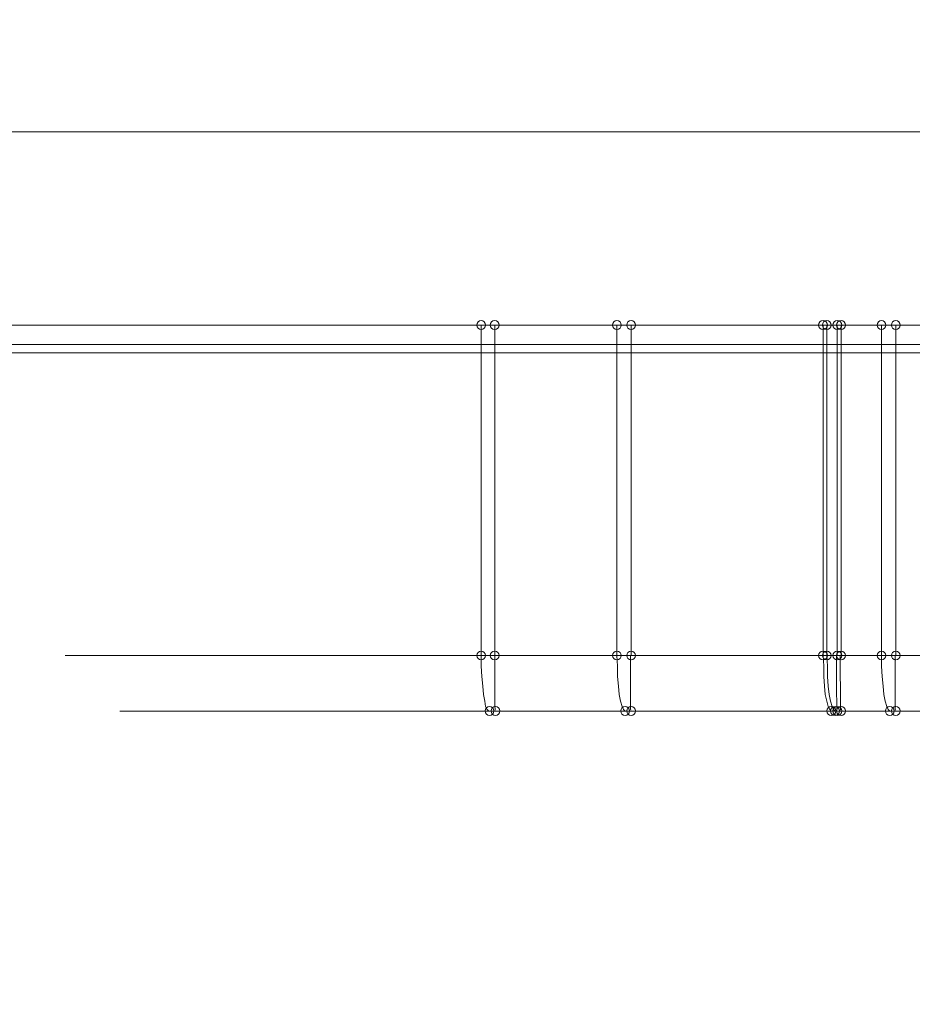
# Model space of a CAD drawing. Units: millimetres. Extents: x 322384 to 328500, y 107044 to 110933.
# Drawn here: x 327198 to 327360, y 107797 to 107975 of the extents above; entities that cross this region are included whole.
import ezdxf

# ---------------------------------------------------------------- set-up
doc = ezdxf.new("R2010")
doc.units = ezdxf.units.MM
doc.header["$PDMODE"] = 3
for name, color, linetype in [('PDF _М1', 7, 'Continuous'), ('PDF _Метпрофиль', 7, 'Continuous'), ('PDF _Обшивка стен', 7, 'Continuous'), ('размер', 7, 'Continuous')]:
    doc.layers.add(name, color=color, linetype=linetype)
doc.styles.get("Standard").update_dxf_attribs({"font": 'ariali.ttf', "height": 100})
doc.dimstyles.new('Стиль 150', dxfattribs={"dimtxt": 150, "dimasz": 150, "dimexe": 50, "dimexo": 0, "dimgap": 50, "dimtad": 1, "dimdec": 0, "dimdsep": 32, "dimtxsty": 'Standard', "dimcen": 150, "dimclrd": 256, "dimclre": 256, "dimadec": 0, "dimazin": 0, "dimtfac": 1, "dimtdec": 0, "dimtmove": 0, "dimatfit": 3, "dimfxl": 0, "dimlwd": -1, "dimarcsym": 0})

# ---------------------------------------------------------------- blocks, each defined once
blk = doc.blocks.new('*D35')
at = {"layer": 'Defpoints', "color": 0}
for p in [(325122.69, 107972.32), (328123.01, 107972.32), (328123.01, 107093.54)]:
    blk.add_point(p, dxfattribs=at)
at = {"layer": 'размер', "lineweight": -2}
for p, q in [((325122.69, 107972.32), (325122.69, 107043.54)), ((328123.01, 107972.32), (328123.01, 107043.54))]:
    blk.add_line(p, q, dxfattribs=at)
at = {"layer": 'размер'}
blk.add_line((325272.69, 107093.54), (327973.01, 107093.54), dxfattribs=at)
for points in [[(325272.69, 107118.54), (325272.69, 107068.54), (325122.69, 107093.54)], [(327973.01, 107118.54), (327973.01, 107068.54), (328123.01, 107093.54)]]:
    blk.add_solid(points, dxfattribs=at)
at = {"layer": 'размер', "color": 0, "insert": (326622.85, 107194.59), "char_height": 100, "attachment_point": 5}
blk.add_mtext('3000', dxfattribs=at)
blk = doc.blocks.new('*D36')
at = {"layer": 'Defpoints', "color": 0}
for p in [(327922.32, 108572.32), (328450.48, 108572.32), (327066.4, 107372.32)]:
    blk.add_point(p, dxfattribs=at)
at = {"layer": 'размер', "lineweight": -2}
for p, q in [((327922.32, 108572.32), (328500.48, 108572.32)), ((327066.4, 107372.32), (328500.48, 107372.32))]:
    blk.add_line(p, q, dxfattribs=at)
at = {"layer": 'размер'}
blk.add_line((328450.48, 107522.32), (328450.48, 108422.32), dxfattribs=at)
for points in [[(328425.48, 108422.32), (328475.48, 108422.32), (328450.48, 108572.32)], [(328425.48, 107522.32), (328475.48, 107522.32), (328450.48, 107372.32)]]:
    blk.add_solid(points, dxfattribs=at)
at = {"layer": 'размер', "color": 0, "insert": (328349.42, 107972.32), "char_height": 100, "attachment_point": 5, "rotation": 90}
blk.add_mtext('1200', dxfattribs=at)
blk = doc.blocks.new('*D37')
at = {"layer": 'Defpoints', "color": 0}
for p in [(325622.69, 108004.9), (327623.01, 108004.9), (327623.01, 107563.67)]:
    blk.add_point(p, dxfattribs=at)
at = {"layer": 'размер', "lineweight": -2}
for p, q in [((325622.69, 108004.9), (325622.69, 107513.67)), ((327623.01, 108004.9), (327623.01, 107513.67))]:
    blk.add_line(p, q, dxfattribs=at)
at = {"layer": 'размер'}
blk.add_line((325772.69, 107563.67), (327473.01, 107563.67), dxfattribs=at)
for points in [[(325772.69, 107588.67), (325772.69, 107538.67), (325622.69, 107563.67)], [(327473.01, 107588.67), (327473.01, 107538.67), (327623.01, 107563.67)]]:
    blk.add_solid(points, dxfattribs=at)
at = {"layer": 'размер', "color": 0, "insert": (326712, 107664.72), "char_height": 100, "attachment_point": 5}
blk.add_mtext('2000', dxfattribs=at)

msp = doc.modelspace()

# ---------------------------------------------------------------- linework, layer by layer
at = {"layer": 'PDF _М1', "lineweight": 13}
for points in [[(327281.46, 107919.82), (327279.28, 107919.82), (327277.24, 107919.82), (327275.2, 107919.82), (327273.3, 107919.82), (327269.49, 107919.82), (327265.54, 107919.82), (327261.74, 107919.82), (327257.93, 107919.82), (327253.85, 107919.82), (327251.67, 107919.82), (327249.49, 107919.82), (327247.32, 107919.82), (327245.14, 107919.82), (327240.52, 107919.82), (327231.27, 107919.82), (327226.78, 107919.82), (327224.6, 107919.82), (327222.56, 107919.82), (327220.52, 107919.82), (327218.62, 107919.82), (327216.85, 107919.82), (327215.22, 107919.82), (327213.31, 107919.82), (327211.68, 107919.82), (327210.32, 107919.82), (327209.1, 107919.82), (327208.01, 107919.82), (327207.19, 107919.82), (327206.65, 107919.82), (327206.1, 107919.82), (327205.97, 107919.82), (327205.83, 107919.82), (327206.1, 107919.82), (327206.38, 107919.82), (327207.06, 107919.82), (327208.14, 107919.82), (327209.37, 107919.82), (327210.86, 107919.82), (327212.5, 107919.82), (327214.54, 107919.82), (327216.71, 107919.82), (327219.16, 107919.82), (327221.75, 107919.82), (327224.6, 107919.82), (327227.59, 107919.82), (327230.72, 107919.82), (327236.98, 107919.82), (327239.97, 107919.82), (327243.1, 107919.82), (327245.82, 107919.82), (327248.54, 107919.82), (327253.85, 107919.82), (327264.05, 107919.82), (327267.99, 107919.82), (327270.03, 107919.82), (327272.21, 107919.82), (327274.39, 107919.82), (327276.7, 107919.82)], [(327306.08, 107919.82), (327304.04, 107919.82), (327302, 107919.82), (327299.96, 107919.82), (327298.05, 107919.82), (327294.11, 107919.82), (327290.3, 107919.82), (327286.49, 107919.82), (327282.55, 107919.82), (327278.47, 107919.82), (327276.43, 107919.82), (327274.25, 107919.82), (327272.07, 107919.82), (327269.76, 107919.82), (327265.14, 107919.82), (327255.89, 107919.82), (327251.4, 107919.82), (327249.22, 107919.82), (327247.18, 107919.82), (327245.28, 107919.82), (327243.37, 107919.82), (327241.6, 107919.82), (327239.97, 107919.82), (327238.07, 107919.82), (327236.44, 107919.82), (327234.94, 107919.82), (327233.72, 107919.82), (327232.76, 107919.82), (327231.95, 107919.82), (327231.27, 107919.82), (327230.86, 107919.82), (327230.59, 107919.82), (327230.72, 107919.82), (327231.13, 107919.82), (327231.81, 107919.82), (327232.76, 107919.82), (327233.99, 107919.82), (327235.48, 107919.82), (327237.25, 107919.82), (327239.16, 107919.82), (327241.33, 107919.82), (327243.78, 107919.82), (327246.5, 107919.82), (327249.36, 107919.82), (327252.35, 107919.82), (327255.34, 107919.82), (327261.6, 107919.82), (327264.73, 107919.82), (327267.72, 107919.82), (327270.58, 107919.82), (327273.3, 107919.82), (327278.47, 107919.82), (327288.8, 107919.82), (327292.75, 107919.82), (327294.79, 107919.82), (327296.83, 107919.82), (327299.14, 107919.82), (327301.45, 107919.82)], [(327343.48, 107919.82), (327341.44, 107919.82), (327339.4, 107919.82), (327337.36, 107919.82), (327335.46, 107919.82), (327331.51, 107919.82), (327327.71, 107919.82), (327323.9, 107919.82), (327319.95, 107919.82), (327315.87, 107919.82), (327313.83, 107919.82), (327311.66, 107919.82), (327309.48, 107919.82), (327307.17, 107919.82), (327302.54, 107919.82), (327293.29, 107919.82), (327288.8, 107919.82), (327286.76, 107919.82), (327284.59, 107919.82), (327282.68, 107919.82), (327280.78, 107919.82), (327279.01, 107919.82), (327277.38, 107919.82), (327275.47, 107919.82), (327273.84, 107919.82), (327272.35, 107919.82), (327271.12, 107919.82), (327270.17, 107919.82), (327269.35, 107919.82), (327268.67, 107919.82), (327268.26, 107919.82), (327267.99, 107919.82), (327268.13, 107919.82), (327268.54, 107919.82), (327269.22, 107919.82), (327270.17, 107919.82), (327271.39, 107919.82), (327272.89, 107919.82), (327274.66, 107919.82), (327276.56, 107919.82), (327278.74, 107919.82), (327281.19, 107919.82), (327283.91, 107919.82), (327286.76, 107919.82), (327289.76, 107919.82), (327292.75, 107919.82), (327299.01, 107919.82), (327302.13, 107919.82), (327305.13, 107919.82), (327307.98, 107919.82), (327310.7, 107919.82), (327315.87, 107919.82), (327326.21, 107919.82), (327330.15, 107919.82), (327332.19, 107919.82), (327334.23, 107919.82), (327336.55, 107919.82), (327338.86, 107919.82)], [(327344.16, 107919.82), (327342.12, 107919.82), (327340.08, 107919.82), (327338.04, 107919.82), (327336.14, 107919.82), (327332.19, 107919.82), (327328.39, 107919.82), (327324.58, 107919.82), (327320.63, 107919.82), (327316.55, 107919.82), (327314.51, 107919.82), (327312.34, 107919.82), (327310.16, 107919.82), (327307.85, 107919.82), (327303.22, 107919.82), (327293.97, 107919.82), (327289.48, 107919.82), (327287.31, 107919.82), (327285.27, 107919.82), (327283.36, 107919.82), (327281.46, 107919.82), (327279.69, 107919.82), (327278.06, 107919.82), (327276.15, 107919.82), (327274.52, 107919.82), (327273.03, 107919.82), (327271.8, 107919.82), (327270.85, 107919.82), (327270.03, 107919.82), (327269.35, 107919.82), (327268.95, 107919.82), (327268.67, 107919.82), (327268.81, 107919.82), (327269.22, 107919.82), (327269.9, 107919.82), (327270.85, 107919.82), (327272.07, 107919.82), (327273.57, 107919.82), (327275.34, 107919.82), (327277.24, 107919.82), (327279.42, 107919.82), (327281.87, 107919.82), (327284.59, 107919.82), (327287.44, 107919.82), (327290.44, 107919.82), (327293.43, 107919.82), (327299.69, 107919.82), (327302.81, 107919.82), (327305.81, 107919.82), (327308.66, 107919.82), (327311.38, 107919.82), (327316.55, 107919.82), (327326.89, 107919.82), (327330.83, 107919.82), (327332.87, 107919.82), (327334.91, 107919.82), (327337.23, 107919.82), (327339.54, 107919.82)], [(327354.09, 107919.82), (327352.05, 107919.82), (327350.01, 107919.82), (327347.97, 107919.82), (327345.93, 107919.82), (327342.12, 107919.82), (327338.32, 107919.82), (327334.51, 107919.82), (327330.56, 107919.82), (327326.48, 107919.82), (327324.31, 107919.82), (327322.26, 107919.82), (327319.95, 107919.82), (327317.78, 107919.82), (327313.15, 107919.82), (327303.9, 107919.82), (327299.41, 107919.82), (327297.24, 107919.82), (327295.2, 107919.82), (327293.16, 107919.82), (327291.39, 107919.82), (327289.62, 107919.82), (327287.85, 107919.82), (327286.08, 107919.82), (327284.45, 107919.82), (327282.96, 107919.82), (327281.73, 107919.82), (327280.78, 107919.82), (327279.96, 107919.82), (327279.28, 107919.82), (327278.87, 107919.82), (327278.6, 107919.82), (327278.74, 107919.82), (327279.15, 107919.82), (327279.83, 107919.82), (327280.78, 107919.82), (327282, 107919.82), (327283.5, 107919.82), (327285.27, 107919.82), (327287.17, 107919.82), (327289.35, 107919.82), (327291.8, 107919.82), (327294.52, 107919.82), (327297.24, 107919.82), (327300.23, 107919.82), (327303.36, 107919.82), (327309.62, 107919.82), (327312.74, 107919.82), (327315.74, 107919.82), (327318.59, 107919.82), (327321.18, 107919.82), (327326.48, 107919.82), (327336.82, 107919.82), (327340.76, 107919.82), (327342.8, 107919.82), (327344.84, 107919.82), (327347.16, 107919.82), (327349.47, 107919.82)], [(327282.96, 107849.77), (327287.85, 107849.77), (327294.65, 107849.77), (327299.28, 107849.77), (327304.45, 107849.77), (327308.8, 107849.77), (327313.7, 107849.77), (327316.69, 107849.77), (327319.82, 107849.77), (327323.35, 107849.77), (327325.67, 107849.77), (327327.71, 107849.77), (327329.34, 107849.77), (327330.7, 107849.77), (327331.79, 107849.77), (327332.47, 107849.77), (327333.15, 107849.77), (327333.42, 107849.77), (327333.96, 107849.77), (327334.51, 107849.77), (327335.05, 107849.77), (327335.59, 107849.77), (327336.14, 107849.77), (327336.82, 107849.77), (327337.5, 107849.77), (327338.72, 107849.77), (327339.68, 107849.77), (327340.49, 107849.77), (327341.17, 107849.77), (327341.58, 107849.77), (327341.85, 107849.77), (327342.8, 107849.77), (327343.62, 107849.77), (327344.16, 107849.77), (327344.57, 107849.77), (327344.98, 107849.77), (327345.25, 107849.77), (327345.52, 107849.77), (327345.66, 107849.77), (327345.8, 107849.77), (327345.93, 107849.77), (327346.07, 107849.77), (327346.2, 107849.77), (327346.34, 107849.77), (327346.48, 107849.77), (327346.34, 107849.77), (327346.07, 107849.77), (327345.93, 107849.77), (327345.66, 107849.77), (327345.39, 107849.77), (327345.12, 107849.77), (327344.98, 107849.77), (327344.71, 107849.77), (327344.44, 107849.77), (327344.3, 107849.77), (327344.16, 107849.77), (327344.03, 107849.77), (327343.89, 107849.77), (327343.76, 107849.77), (327343.62, 107849.77), (327343.48, 107849.77), (327343.35, 107849.77), (327343.21, 107849.77), (327343.08, 107849.77), (327342.94, 107849.77), (327342.8, 107849.77), (327342.53, 107849.77), (327342.26, 107849.77), (327341.85, 107849.77), (327341.44, 107849.77), (327341.04, 107849.77), (327340.22, 107849.77), (327339.4, 107849.77), (327337.77, 107849.77), (327336, 107849.77), (327333.42, 107849.77), (327330.15, 107849.77), (327329.07, 107849.77), (327326.89, 107849.77), (327324.99, 107849.77), (327323.22, 107849.77), (327320.22, 107849.77), (327317.91, 107849.77), (327316.01, 107849.77), (327314.24, 107849.77), (327312.74, 107849.77), (327311.79, 107849.77), (327310.84, 107849.77), (327310.02, 107849.77), (327307.98, 107849.77), (327305.94, 107849.77), (327303.9, 107849.77), (327299.69, 107849.77), (327294.92, 107849.77), (327290.44, 107849.77), (327287.04, 107849.77), (327285.54, 107849.77), (327284.04, 107849.77), (327283.23, 107849.77), (327282.55, 107849.77), (327281.46, 107849.77), (327280.37, 107849.77), (327279.42, 107849.77), (327277.79, 107849.77), (327276.29, 107849.77), (327274.66, 107849.77), (327272.89, 107849.77), (327270.71, 107849.77), (327268.4, 107849.77), (327265.68, 107849.77), (327262.14, 107849.77), (327258.06, 107849.77), (327254.93, 107849.77), (327251.81, 107849.77), (327250.04, 107849.77), (327246.37, 107849.77), (327242.42, 107849.77), (327236.84, 107849.77), (327234.67, 107849.77), (327232.49, 107849.77), (327230.59, 107849.77), (327228.68, 107849.77), (327227.32, 107849.77), (327225.96, 107849.77), (327224.87, 107849.77), (327223.65, 107849.77), (327223.11, 107849.77), (327222.43, 107849.77), (327222.15, 107849.77), (327221.75, 107849.77), (327221.47, 107849.77), (327221.2, 107849.77), (327221.07, 107849.77), (327220.79, 107849.77), (327220.66, 107849.77), (327220.39, 107849.77), (327220.25, 107849.77), (327219.98, 107849.77), (327219.71, 107849.77), (327219.43, 107849.77), (327219.03, 107849.77), (327218.62, 107849.77), (327218.21, 107849.77), (327217.67, 107849.77), (327217.26, 107849.77), (327216.71, 107849.77), (327216.44, 107849.77), (327216.03, 107849.77), (327215.9, 107849.77), (327216.03, 107849.77), (327216.31, 107849.77), (327216.44, 107849.77), (327216.85, 107849.77), (327217.67, 107849.77), (327218.75, 107849.77), (327220.25, 107849.77), (327221.34, 107849.77), (327222.56, 107849.77), (327223.79, 107849.77), (327225.01, 107849.77), (327226.78, 107849.77), (327228.27, 107849.77), (327230.59, 107849.77), (327232.76, 107849.77), (327235.21, 107849.77), (327238.07, 107849.77), (327241.47, 107849.77), (327244.19, 107849.77), (327246.91, 107849.77), (327248.68, 107849.77), (327252.08, 107849.77), (327256.57, 107849.77), (327261.06, 107849.77), (327265.27, 107849.77), (327267.86, 107849.77), (327269.35, 107849.77), (327270.58, 107849.77), (327271.8, 107849.77), (327273.03, 107849.77), (327274.25, 107849.77), (327275.07, 107849.77), (327275.47, 107849.77), (327275.88, 107849.77), (327276.83, 107849.77), (327277.92, 107849.77), (327279.15, 107849.77), (327280.64, 107849.77), (327282.41, 107849.77)]]:
    msp.add_lwpolyline(points, close=True, dxfattribs=at)
for points in [[(327281.46, 107919.82), (327291.93, 107919.82), (327297.24, 107919.82), (327302.41, 107919.82), (327307.57, 107919.82), (327312.74, 107919.82), (327317.91, 107919.82), (327320.36, 107919.82), (327322.95, 107919.82), (327325.67, 107919.82), (327328.39, 107919.82), (327331.11, 107919.82), (327333.55, 107919.82), (327335.87, 107919.82), (327338.04, 107919.82), (327340.08, 107919.82), (327341.72, 107919.82), (327343.08, 107919.82), (327344.16, 107919.82), (327346.07, 107919.82), (327347.97, 107919.82), (327349.2, 107919.82), (327350.42, 107919.82), (327353.28, 107919.82), (327354.64, 107919.82), (327355.59, 107919.82), (327356.13, 107919.82), (327356.41, 107919.82), (327356.54, 107919.82), (327356.41, 107919.82), (327355.86, 107919.82), (327355.45, 107919.82), (327354.77, 107919.82), (327353.82, 107919.82), (327352.73, 107919.82), (327351.24, 107919.82), (327349.47, 107919.82), (327347.56, 107919.82), (327345.52, 107919.82), (327343.21, 107919.82), (327340.9, 107919.82), (327336, 107919.82), (327333.55, 107919.82), (327331.38, 107919.82), (327329.2, 107919.82), (327327.16, 107919.82), (327323.49, 107919.82), (327319.95, 107919.82), (327318.05, 107919.82), (327316.14, 107919.82), (327313.15, 107919.82), (327309.89, 107919.82), (327306.35, 107919.82), (327302.81, 107919.82), (327299.14, 107919.82), (327295.33, 107919.82), (327291.52, 107919.82), (327287.72, 107919.82), (327283.91, 107919.82), (327281.46, 107919.82), (327281.46, 107859.83), (327280.91, 107859.83), (327279.01, 107859.83), (327277.24, 107859.83), (327275.75, 107859.83), (327274.11, 107859.83), (327272.75, 107859.83), (327272.21, 107859.83), (327271.39, 107859.83), (327270.17, 107859.83), (327268.4, 107859.83), (327266.77, 107859.83), (327265.41, 107859.83), (327264.05, 107859.83), (327262.42, 107859.83), (327259.7, 107859.83), (327255.62, 107859.83), (327251.4, 107859.83), (327247.45, 107859.83), (327244.46, 107859.83), (327243.1, 107859.83), (327240.79, 107859.83), (327238.34, 107859.83), (327235.08, 107859.83), (327232.22, 107859.83), (327229.64, 107859.83), (327227.05, 107859.83), (327224.19, 107859.83), (327222.02, 107859.83), (327220.52, 107859.83), (327219.16, 107859.83), (327216.99, 107859.83), (327215.22, 107859.83), (327213.45, 107859.83), (327211.82, 107859.83), (327209.91, 107859.83), (327208.28, 107859.83), (327207.33, 107859.83), (327206.65, 107859.83), (327206.38, 107859.83), (327206.1, 107859.83), (327205.97, 107859.83), (327206.1, 107859.83), (327206.51, 107859.83), (327207.06, 107859.83), (327207.6, 107859.83), (327208.28, 107859.83), (327208.96, 107859.83), (327209.64, 107859.83), (327210.18, 107859.83), (327210.86, 107859.83), (327211.41, 107859.83), (327212.09, 107859.83), (327212.63, 107859.83), (327213.04, 107859.83), (327213.58, 107859.83), (327214.13, 107859.83), (327214.81, 107859.83), (327215.22, 107859.83), (327215.76, 107859.83), (327216.58, 107859.83), (327217.67, 107859.83), (327218.75, 107859.83), (327219.57, 107859.83), (327220.79, 107859.83), (327222.02, 107859.83), (327223.79, 107859.83), (327225.28, 107859.83), (327227.05, 107859.83), (327228.68, 107859.83), (327230.86, 107859.83), (327233.04, 107859.83), (327235.21, 107859.83), (327237.25, 107859.83), (327239.84, 107859.83), (327242.15, 107859.83), (327245.55, 107859.83), (327248.27, 107859.83), (327249.49, 107859.83), (327251.81, 107859.83), (327254.25, 107859.83), (327257.52, 107859.83), (327260.65, 107859.83), (327263.1, 107859.83), (327265.41, 107859.83), (327267.58, 107859.83), (327269.63, 107859.83), (327271.67, 107859.83), (327273.57, 107859.83), (327275.88, 107859.83), (327277.38, 107859.83), (327279.28, 107859.83), (327281.46, 107859.83), (327282.82, 107859.83), (327283.91, 107859.83), (327285.95, 107859.83), (327287.72, 107859.83), (327291.52, 107859.83), (327296.56, 107859.83), (327299.28, 107859.83), (327302.27, 107859.83), (327304.85, 107859.83), (327307.57, 107859.83), (327310.3, 107859.83), (327313.15, 107859.83), (327316.14, 107859.83), (327317.37, 107859.83), (327318.59, 107859.83), (327319.68, 107859.83), (327321.31, 107859.83), (327322.95, 107859.83), (327324.71, 107859.83), (327326.62, 107859.83), (327328.79, 107859.83), (327331.38, 107859.83), (327332.87, 107859.83), (327333.69, 107859.83), (327336.27, 107859.83), (327338.59, 107859.83), (327340.36, 107859.83), (327342.26, 107859.83), (327343.08, 107859.83), (327344.3, 107859.83), (327344.98, 107859.83), (327345.66, 107859.83), (327346.34, 107859.83), (327347.16, 107859.83), (327347.56, 107859.83), (327348.11, 107859.83), (327348.65, 107859.83), (327348.92, 107859.83), (327349.2, 107859.83), (327349.47, 107859.83), (327350.01, 107859.83), (327350.29, 107859.83), (327350.69, 107859.83), (327351.1, 107859.83), (327351.51, 107859.83), (327351.92, 107859.83), (327352.33, 107859.83), (327352.6, 107859.83), (327352.87, 107859.83), (327353.28, 107859.83), (327353.55, 107859.83), (327353.96, 107859.83), (327354.37, 107859.83), (327354.77, 107859.83), (327355.18, 107859.83), (327355.59, 107859.83), (327355.86, 107859.83), (327356, 107859.83), (327356.27, 107859.83), (327356.41, 107859.83), (327356.54, 107859.83), (327356.41, 107859.83), (327356.27, 107859.83), (327356.13, 107859.83), (327356, 107859.83), (327355.86, 107859.83), (327355.73, 107859.83), (327355.59, 107859.83), (327355.45, 107859.83), (327355.32, 107859.83), (327355.18, 107859.83), (327355.05, 107859.83), (327354.91, 107859.83), (327354.64, 107859.83), (327354.5, 107859.83), (327354.23, 107859.83), (327353.96, 107859.83), (327353.69, 107859.83), (327353.28, 107859.83), (327352.87, 107859.83), (327352.33, 107859.83), (327351.78, 107859.83), (327351.24, 107859.83), (327350.42, 107859.83), (327350.15, 107859.83), (327349.88, 107859.83), (327349.33, 107859.83), (327348.79, 107859.83), (327347.97, 107859.83), (327346.88, 107859.83), (327346.2, 107859.83), (327345.52, 107859.83), (327344.98, 107859.83), (327344.3, 107859.83), (327343.48, 107859.83), (327342.67, 107859.83), (327341.72, 107859.83), (327341.17, 107859.83), (327340.08, 107859.83), (327339, 107859.83), (327337.5, 107859.83), (327335.32, 107859.83), (327333.15, 107859.83), (327330.43, 107859.83), (327327.3, 107859.83), (327322.95, 107859.83), (327318.86, 107859.83), (327315.33, 107859.83), (327312.34, 107859.83), (327309.48, 107859.83), (327304.45, 107859.83), (327298.6, 107859.83), (327293.7, 107859.83), (327286.49, 107859.83), (327281.46, 107859.83), (327281.46, 107857.93), (327281.59, 107856.03), (327281.73, 107854.26), (327281.87, 107852.76), (327282.14, 107851.54), (327282.27, 107850.59), (327282.55, 107850.04), (327282.82, 107849.77), (327282.96, 107849.77)], [(327360.62, 107919.82), (327358.31, 107919.82), (327356, 107919.82), (327353.96, 107919.82), (327351.92, 107919.82), (327348.11, 107919.82), (327344.57, 107919.82), (327342.8, 107919.82), (327340.9, 107919.82), (327337.77, 107919.82), (327334.51, 107919.82), (327331.11, 107919.82), (327327.43, 107919.82), (327323.76, 107919.82), (327319.95, 107919.82), (327316.14, 107919.82), (327312.34, 107919.82), (327308.66, 107919.82), (327306.08, 107919.82), (327306.08, 107859.83), (327305.67, 107859.83), (327303.77, 107859.83), (327302, 107859.83), (327300.37, 107859.83), (327298.87, 107859.83), (327297.37, 107859.83), (327296.83, 107859.83), (327296.01, 107859.83), (327294.79, 107859.83), (327293.02, 107859.83), (327291.52, 107859.83), (327290.03, 107859.83), (327288.8, 107859.83), (327287.17, 107859.83), (327284.32, 107859.83), (327280.23, 107859.83), (327276.02, 107859.83), (327272.21, 107859.83), (327269.22, 107859.83), (327267.72, 107859.83), (327265.54, 107859.83), (327263.1, 107859.83), (327259.83, 107859.83), (327256.98, 107859.83), (327254.25, 107859.83), (327251.81, 107859.83), (327248.81, 107859.83), (327246.64, 107859.83), (327245.28, 107859.83), (327243.78, 107859.83), (327241.74, 107859.83), (327239.97, 107859.83), (327238.07, 107859.83), (327236.57, 107859.83), (327234.53, 107859.83), (327233.04, 107859.83), (327231.95, 107859.83), (327231.27, 107859.83), (327231.13, 107859.83), (327230.72, 107859.83), (327230.59, 107859.83), (327230.72, 107859.83), (327230.86, 107859.83), (327231.27, 107859.83), (327231.68, 107859.83), (327232.36, 107859.83), (327233.04, 107859.83), (327233.72, 107859.83), (327234.26, 107859.83), (327234.94, 107859.83), (327235.62, 107859.83), (327236.16, 107859.83), (327236.71, 107859.83), (327237.25, 107859.83), (327237.8, 107859.83), (327238.34, 107859.83), (327238.75, 107859.83), (327239.56, 107859.83), (327239.97, 107859.83), (327240.38, 107859.83), (327241.2, 107859.83), (327242.42, 107859.83), (327243.37, 107859.83), (327244.33, 107859.83), (327245.55, 107859.83), (327246.64, 107859.83), (327248.41, 107859.83), (327250.04, 107859.83), (327251.81, 107859.83), (327253.44, 107859.83), (327255.62, 107859.83), (327257.66, 107859.83), (327259.83, 107859.83), (327262.01, 107859.83), (327264.46, 107859.83), (327266.9, 107859.83), (327270.17, 107859.83), (327273.03, 107859.83), (327274.25, 107859.83), (327276.56, 107859.83), (327278.87, 107859.83), (327282.14, 107859.83), (327285.27, 107859.83), (327287.85, 107859.83), (327290.03, 107859.83), (327292.34, 107859.83), (327294.38, 107859.83), (327296.42, 107859.83), (327298.33, 107859.83), (327300.64, 107859.83), (327302.13, 107859.83), (327304.04, 107859.83), (327306.08, 107859.83), (327307.44, 107859.83), (327308.66, 107859.83), (327310.7, 107859.83), (327312.34, 107859.83), (327316.14, 107859.83), (327321.18, 107859.83), (327324.03, 107859.83), (327326.89, 107859.83), (327329.61, 107859.83), (327332.19, 107859.83), (327335.05, 107859.83), (327337.91, 107859.83), (327340.9, 107859.83), (327342.12, 107859.83), (327343.21, 107859.83), (327344.3, 107859.83), (327346.07, 107859.83), (327347.7, 107859.83), (327349.33, 107859.83), (327351.37, 107859.83), (327353.55, 107859.83), (327356, 107859.83), (327357.49, 107859.83), (327358.31, 107859.83), (327360.89, 107859.83)], [(327361.17, 107919.82), (327357.36, 107919.82), (327353.55, 107919.82), (327349.74, 107919.82), (327346.07, 107919.82), (327343.48, 107919.82), (327343.48, 107859.83), (327343.08, 107859.83), (327341.17, 107859.83), (327339.4, 107859.83), (327337.77, 107859.83), (327336.27, 107859.83), (327334.78, 107859.83), (327334.23, 107859.83), (327333.42, 107859.83), (327332.19, 107859.83), (327330.43, 107859.83), (327328.93, 107859.83), (327327.43, 107859.83), (327326.21, 107859.83), (327324.58, 107859.83), (327321.72, 107859.83), (327317.64, 107859.83), (327313.42, 107859.83), (327309.62, 107859.83), (327306.62, 107859.83), (327305.13, 107859.83), (327302.95, 107859.83), (327300.5, 107859.83), (327297.24, 107859.83), (327294.38, 107859.83), (327291.66, 107859.83), (327289.21, 107859.83), (327286.22, 107859.83), (327284.04, 107859.83), (327282.68, 107859.83), (327281.19, 107859.83), (327279.15, 107859.83), (327277.38, 107859.83), (327275.47, 107859.83), (327273.98, 107859.83), (327271.94, 107859.83), (327270.44, 107859.83), (327269.35, 107859.83), (327268.67, 107859.83), (327268.54, 107859.83), (327268.13, 107859.83), (327267.99, 107859.83), (327268.13, 107859.83), (327268.26, 107859.83), (327268.67, 107859.83), (327269.08, 107859.83), (327269.76, 107859.83), (327270.44, 107859.83), (327271.12, 107859.83), (327271.67, 107859.83), (327272.35, 107859.83), (327273.03, 107859.83), (327273.57, 107859.83), (327274.11, 107859.83), (327274.66, 107859.83), (327275.2, 107859.83), (327275.75, 107859.83), (327276.15, 107859.83), (327276.97, 107859.83), (327277.38, 107859.83), (327277.79, 107859.83), (327278.6, 107859.83), (327279.83, 107859.83), (327280.78, 107859.83), (327281.73, 107859.83), (327282.96, 107859.83), (327284.04, 107859.83), (327285.81, 107859.83), (327287.44, 107859.83), (327289.21, 107859.83), (327290.84, 107859.83), (327293.02, 107859.83), (327295.06, 107859.83), (327297.24, 107859.83), (327299.41, 107859.83), (327301.86, 107859.83), (327304.31, 107859.83), (327307.57, 107859.83), (327310.43, 107859.83), (327311.66, 107859.83), (327313.97, 107859.83), (327316.28, 107859.83), (327319.54, 107859.83), (327322.67, 107859.83), (327325.26, 107859.83), (327327.43, 107859.83), (327329.75, 107859.83), (327331.79, 107859.83), (327333.83, 107859.83), (327335.73, 107859.83), (327338.04, 107859.83), (327339.54, 107859.83), (327341.44, 107859.83), (327343.48, 107859.83), (327344.84, 107859.83), (327346.07, 107859.83), (327348.11, 107859.83), (327349.74, 107859.83), (327353.55, 107859.83), (327358.58, 107859.83), (327361.44, 107859.83)], [(327361.85, 107919.82), (327358.04, 107919.82), (327354.23, 107919.82), (327350.42, 107919.82), (327346.75, 107919.82), (327344.16, 107919.82), (327344.16, 107859.83), (327343.76, 107859.83), (327341.85, 107859.83), (327340.08, 107859.83), (327338.45, 107859.83), (327336.96, 107859.83), (327335.46, 107859.83), (327334.91, 107859.83), (327334.1, 107859.83), (327332.87, 107859.83), (327331.11, 107859.83), (327329.61, 107859.83), (327328.11, 107859.83), (327326.89, 107859.83), (327325.26, 107859.83), (327322.4, 107859.83), (327318.32, 107859.83), (327314.1, 107859.83), (327310.3, 107859.83), (327307.3, 107859.83), (327305.81, 107859.83), (327303.49, 107859.83), (327301.18, 107859.83), (327297.92, 107859.83), (327295.06, 107859.83), (327292.34, 107859.83), (327289.89, 107859.83), (327286.9, 107859.83), (327284.72, 107859.83), (327283.36, 107859.83), (327281.87, 107859.83), (327279.83, 107859.83), (327278.06, 107859.83), (327276.15, 107859.83), (327274.66, 107859.83), (327272.62, 107859.83), (327271.12, 107859.83), (327270.03, 107859.83), (327269.35, 107859.83), (327269.22, 107859.83), (327268.81, 107859.83), (327268.67, 107859.83), (327268.81, 107859.83), (327268.95, 107859.83), (327269.35, 107859.83), (327269.76, 107859.83), (327270.44, 107859.83), (327271.12, 107859.83), (327271.8, 107859.83), (327272.35, 107859.83), (327273.03, 107859.83), (327273.57, 107859.83), (327274.25, 107859.83), (327274.79, 107859.83), (327275.34, 107859.83), (327275.88, 107859.83), (327276.43, 107859.83), (327276.83, 107859.83), (327277.65, 107859.83), (327278.06, 107859.83), (327278.47, 107859.83), (327279.28, 107859.83), (327280.51, 107859.83), (327281.46, 107859.83), (327282.41, 107859.83), (327283.64, 107859.83), (327284.72, 107859.83), (327286.49, 107859.83), (327288.12, 107859.83), (327289.89, 107859.83), (327291.52, 107859.83), (327293.7, 107859.83), (327295.74, 107859.83), (327297.92, 107859.83), (327300.09, 107859.83), (327302.54, 107859.83), (327304.99, 107859.83), (327308.25, 107859.83), (327311.11, 107859.83), (327312.34, 107859.83), (327314.65, 107859.83), (327316.96, 107859.83), (327320.22, 107859.83), (327323.35, 107859.83), (327325.94, 107859.83), (327328.11, 107859.83), (327330.43, 107859.83), (327332.47, 107859.83), (327334.51, 107859.83), (327336.41, 107859.83), (327338.72, 107859.83), (327340.22, 107859.83), (327342.12, 107859.83), (327344.16, 107859.83), (327345.52, 107859.83), (327346.75, 107859.83), (327348.79, 107859.83), (327350.42, 107859.83), (327354.23, 107859.83), (327359.26, 107859.83), (327362.12, 107859.83)], [(327360.35, 107919.82), (327356.68, 107919.82), (327354.09, 107919.82), (327354.09, 107859.83), (327353.55, 107859.83), (327351.78, 107859.83), (327350.01, 107859.83), (327348.38, 107859.83), (327346.88, 107859.83), (327345.39, 107859.83), (327344.84, 107859.83), (327344.03, 107859.83), (327342.8, 107859.83), (327341.04, 107859.83), (327339.4, 107859.83), (327338.04, 107859.83), (327336.82, 107859.83), (327335.05, 107859.83), (327332.33, 107859.83), (327328.25, 107859.83), (327324.03, 107859.83), (327320.09, 107859.83), (327317.23, 107859.83), (327315.74, 107859.83), (327313.42, 107859.83), (327311.11, 107859.83), (327307.85, 107859.83), (327304.99, 107859.83), (327302.27, 107859.83), (327299.69, 107859.83), (327296.83, 107859.83), (327294.65, 107859.83), (327293.29, 107859.83), (327291.8, 107859.83), (327289.76, 107859.83), (327287.99, 107859.83), (327286.08, 107859.83), (327284.59, 107859.83), (327282.55, 107859.83), (327280.91, 107859.83), (327279.96, 107859.83), (327279.28, 107859.83), (327279.15, 107859.83), (327278.74, 107859.83), (327278.6, 107859.83), (327278.74, 107859.83), (327278.87, 107859.83), (327279.28, 107859.83), (327279.69, 107859.83), (327280.37, 107859.83), (327281.05, 107859.83), (327281.73, 107859.83), (327282.27, 107859.83), (327282.96, 107859.83), (327283.5, 107859.83), (327284.18, 107859.83), (327284.72, 107859.83), (327285.27, 107859.83), (327285.68, 107859.83), (327286.36, 107859.83), (327286.76, 107859.83), (327287.44, 107859.83), (327287.85, 107859.83), (327288.4, 107859.83), (327289.21, 107859.83), (327290.44, 107859.83), (327291.39, 107859.83), (327292.34, 107859.83), (327293.56, 107859.83), (327294.65, 107859.83), (327296.42, 107859.83), (327298.05, 107859.83), (327299.82, 107859.83), (327301.32, 107859.83), (327303.63, 107859.83), (327305.67, 107859.83), (327307.85, 107859.83), (327310.02, 107859.83), (327312.47, 107859.83), (327314.92, 107859.83), (327318.18, 107859.83), (327321.04, 107859.83), (327322.26, 107859.83), (327324.58, 107859.83), (327326.89, 107859.83), (327330.15, 107859.83), (327333.28, 107859.83), (327335.87, 107859.83), (327338.04, 107859.83), (327340.36, 107859.83), (327342.4, 107859.83), (327344.3, 107859.83), (327346.2, 107859.83), (327348.65, 107859.83), (327350.01, 107859.83), (327351.92, 107859.83), (327354.09, 107859.83), (327355.45, 107859.83), (327356.68, 107859.83), (327358.58, 107859.83), (327360.35, 107859.83)], [(327283.91, 107919.82), (327283.91, 107859.83)], [(327306.08, 107919.82), (327316.69, 107919.82), (327321.86, 107919.82), (327327.03, 107919.82), (327332.33, 107919.82), (327337.5, 107919.82), (327342.53, 107919.82), (327345.12, 107919.82), (327347.7, 107919.82), (327350.42, 107919.82), (327353.14, 107919.82), (327355.73, 107919.82), (327358.31, 107919.82), (327360.62, 107919.82)], [(327308.66, 107919.82), (327308.66, 107859.83)], [(327343.48, 107919.82), (327354.09, 107919.82), (327359.26, 107919.82), (327364.43, 107919.82)], [(327344.16, 107919.82), (327354.77, 107919.82), (327359.94, 107919.82)], [(327346.07, 107919.82), (327346.07, 107859.83)], [(327346.75, 107919.82), (327346.75, 107859.83)], [(327354.09, 107919.82), (327364.57, 107919.82)], [(327356.68, 107919.82), (327356.68, 107859.83)], [(327359.94, 107859.83), (327357.77, 107859.83), (327355.05, 107859.83), (327352.05, 107859.83), (327347.7, 107859.83), (327343.62, 107859.83), (327339.95, 107859.83), (327337.09, 107859.83), (327334.1, 107859.83), (327329.07, 107859.83), (327323.35, 107859.83), (327318.32, 107859.83), (327311.11, 107859.83), (327306.08, 107859.83), (327306.21, 107857.93), (327306.21, 107856.03), (327306.35, 107854.26), (327306.49, 107852.76), (327306.76, 107851.54), (327307.03, 107850.59), (327307.3, 107850.04), (327307.57, 107849.77)], [(327360.76, 107859.83), (327355.73, 107859.83), (327348.52, 107859.83), (327343.48, 107859.83), (327343.62, 107857.93), (327343.62, 107856.03), (327343.76, 107854.26), (327343.89, 107852.76), (327344.16, 107851.54), (327344.44, 107850.59), (327344.71, 107850.04), (327344.98, 107849.77)], [(327361.44, 107859.83), (327356.41, 107859.83), (327349.2, 107859.83), (327344.16, 107859.83), (327344.3, 107857.93), (327344.3, 107856.03), (327344.44, 107854.26), (327344.57, 107852.76), (327344.84, 107851.54), (327345.12, 107850.59), (327345.39, 107850.04), (327345.66, 107849.77)], [(327366.34, 107859.83), (327359.13, 107859.83), (327354.09, 107859.83), (327354.09, 107857.93), (327354.23, 107856.03), (327354.37, 107854.26), (327354.5, 107852.76), (327354.77, 107851.54), (327355.05, 107850.59), (327355.32, 107850.04), (327355.59, 107849.77)], [(327360.76, 107849.77), (327358.17, 107849.77), (327354.91, 107849.77), (327353.69, 107849.77), (327351.65, 107849.77), (327349.74, 107849.77), (327347.84, 107849.77), (327344.98, 107849.77), (327342.53, 107849.77), (327340.63, 107849.77), (327339, 107849.77), (327337.36, 107849.77), (327336.55, 107849.77), (327335.59, 107849.77), (327334.78, 107849.77), (327332.74, 107849.77), (327330.7, 107849.77), (327328.52, 107849.77), (327324.31, 107849.77), (327319.54, 107849.77), (327315.19, 107849.77), (327311.66, 107849.77), (327310.16, 107849.77), (327308.66, 107849.77), (327307.98, 107849.77), (327307.17, 107849.77), (327306.08, 107849.77), (327304.99, 107849.77), (327304.04, 107849.77), (327302.54, 107849.77), (327301.05, 107849.77), (327299.41, 107849.77), (327297.51, 107849.77), (327295.47, 107849.77), (327293.16, 107849.77), (327290.44, 107849.77), (327286.9, 107849.77), (327282.82, 107849.77), (327279.69, 107849.77), (327276.43, 107849.77), (327274.79, 107849.77), (327271.12, 107849.77), (327267.04, 107849.77), (327261.6, 107849.77), (327259.42, 107849.77), (327257.25, 107849.77), (327255.34, 107849.77), (327253.3, 107849.77), (327251.94, 107849.77), (327250.58, 107849.77), (327249.49, 107849.77), (327248.41, 107849.77), (327247.73, 107849.77), (327247.18, 107849.77), (327246.77, 107849.77), (327246.5, 107849.77), (327246.09, 107849.77), (327245.96, 107849.77), (327245.82, 107849.77), (327245.69, 107849.77), (327245.55, 107849.77), (327245.41, 107849.77), (327245.14, 107849.77), (327245.01, 107849.77), (327244.73, 107849.77), (327244.46, 107849.77), (327244.05, 107849.77), (327243.65, 107849.77), (327243.24, 107849.77), (327242.97, 107849.77), (327242.42, 107849.77), (327241.88, 107849.77), (327241.47, 107849.77), (327241.06, 107849.77), (327240.79, 107849.77), (327240.65, 107849.77), (327240.92, 107849.77), (327241.06, 107849.77), (327241.6, 107849.77), (327242.29, 107849.77), (327243.51, 107849.77), (327245.01, 107849.77), (327246.09, 107849.77), (327247.32, 107849.77), (327248.41, 107849.77), (327249.63, 107849.77), (327251.4, 107849.77), (327253.03, 107849.77), (327255.21, 107849.77), (327257.38, 107849.77), (327259.83, 107849.77), (327262.69, 107849.77), (327266.09, 107849.77), (327268.81, 107849.77), (327271.53, 107849.77), (327273.3, 107849.77), (327276.83, 107849.77), (327281.19, 107849.77), (327285.81, 107849.77), (327289.89, 107849.77), (327292.61, 107849.77), (327294.11, 107849.77), (327295.2, 107849.77), (327296.42, 107849.77), (327297.65, 107849.77), (327298.87, 107849.77), (327299.69, 107849.77), (327300.23, 107849.77), (327300.64, 107849.77), (327301.45, 107849.77), (327302.54, 107849.77), (327303.9, 107849.77), (327305.4, 107849.77), (327307.17, 107849.77), (327307.57, 107849.77), (327312.47, 107849.77), (327319.41, 107849.77), (327324.03, 107849.77), (327329.2, 107849.77), (327333.55, 107849.77), (327338.45, 107849.77), (327341.31, 107849.77), (327344.57, 107849.77), (327347.97, 107849.77), (327350.42, 107849.77), (327352.46, 107849.77), (327353.96, 107849.77), (327355.45, 107849.77), (327356.41, 107849.77), (327357.09, 107849.77), (327357.77, 107849.77), (327358.04, 107849.77), (327358.72, 107849.77), (327359.26, 107849.77), (327359.81, 107849.77)], [(327361.71, 107849.77), (327356.95, 107849.77), (327352.6, 107849.77), (327349.2, 107849.77), (327347.56, 107849.77), (327346.07, 107849.77), (327345.39, 107849.77), (327344.57, 107849.77), (327343.48, 107849.77), (327342.4, 107849.77), (327341.58, 107849.77), (327339.95, 107849.77), (327338.45, 107849.77), (327336.82, 107849.77), (327334.91, 107849.77), (327332.87, 107849.77), (327330.56, 107849.77), (327327.84, 107849.77), (327324.31, 107849.77), (327320.22, 107849.77), (327317.1, 107849.77), (327313.83, 107849.77), (327312.2, 107849.77), (327308.53, 107849.77), (327304.45, 107849.77), (327299.01, 107849.77), (327296.83, 107849.77), (327294.65, 107849.77), (327292.75, 107849.77), (327290.71, 107849.77), (327289.35, 107849.77), (327287.99, 107849.77), (327286.9, 107849.77), (327285.81, 107849.77), (327285.13, 107849.77), (327284.59, 107849.77), (327284.18, 107849.77), (327283.91, 107849.77), (327283.5, 107849.77), (327283.36, 107849.77), (327283.23, 107849.77), (327283.09, 107849.77), (327282.96, 107849.77), (327282.82, 107849.77), (327282.55, 107849.77), (327282.41, 107849.77), (327282.14, 107849.77), (327281.87, 107849.77), (327281.46, 107849.77), (327281.05, 107849.77), (327280.64, 107849.77), (327280.37, 107849.77), (327279.83, 107849.77), (327279.28, 107849.77), (327278.87, 107849.77), (327278.47, 107849.77), (327278.19, 107849.77), (327278.06, 107849.77), (327278.19, 107849.77), (327278.33, 107849.77), (327278.47, 107849.77), (327279.01, 107849.77), (327279.69, 107849.77), (327280.91, 107849.77), (327282.41, 107849.77), (327283.5, 107849.77), (327284.72, 107849.77), (327285.81, 107849.77), (327287.04, 107849.77), (327288.94, 107849.77), (327290.44, 107849.77), (327292.61, 107849.77), (327294.79, 107849.77), (327297.37, 107849.77), (327300.09, 107849.77), (327303.49, 107849.77), (327306.21, 107849.77), (327308.93, 107849.77), (327310.7, 107849.77), (327314.24, 107849.77), (327318.59, 107849.77), (327323.22, 107849.77), (327327.3, 107849.77), (327330.02, 107849.77), (327331.51, 107849.77), (327332.6, 107849.77), (327333.83, 107849.77), (327335.05, 107849.77), (327336.27, 107849.77), (327337.09, 107849.77), (327337.64, 107849.77), (327338.04, 107849.77), (327338.86, 107849.77), (327339.95, 107849.77), (327341.31, 107849.77), (327342.8, 107849.77), (327344.57, 107849.77), (327344.98, 107849.77), (327349.88, 107849.77), (327356.81, 107849.77), (327361.44, 107849.77)], [(327362.39, 107849.77), (327357.63, 107849.77), (327353.28, 107849.77), (327349.74, 107849.77), (327348.24, 107849.77), (327346.75, 107849.77), (327346.07, 107849.77), (327345.25, 107849.77), (327344.16, 107849.77), (327343.08, 107849.77), (327342.12, 107849.77), (327340.63, 107849.77), (327339.13, 107849.77), (327337.5, 107849.77), (327335.59, 107849.77), (327333.55, 107849.77), (327331.24, 107849.77), (327328.52, 107849.77), (327324.99, 107849.77), (327320.9, 107849.77), (327317.78, 107849.77), (327314.51, 107849.77), (327312.88, 107849.77), (327309.21, 107849.77), (327305.13, 107849.77), (327299.69, 107849.77), (327297.51, 107849.77), (327295.33, 107849.77), (327293.43, 107849.77), (327291.39, 107849.77), (327290.03, 107849.77), (327288.67, 107849.77), (327287.58, 107849.77), (327286.49, 107849.77), (327285.81, 107849.77), (327285.27, 107849.77), (327284.86, 107849.77), (327284.59, 107849.77), (327284.18, 107849.77), (327284.04, 107849.77), (327283.91, 107849.77), (327283.77, 107849.77), (327283.64, 107849.77), (327283.5, 107849.77), (327283.23, 107849.77), (327283.09, 107849.77), (327282.82, 107849.77), (327282.41, 107849.77), (327282.14, 107849.77), (327281.73, 107849.77), (327281.32, 107849.77), (327281.05, 107849.77), (327280.51, 107849.77), (327279.96, 107849.77), (327279.55, 107849.77), (327279.15, 107849.77), (327278.87, 107849.77), (327278.74, 107849.77), (327279.01, 107849.77), (327279.15, 107849.77), (327279.69, 107849.77), (327280.37, 107849.77), (327281.59, 107849.77), (327283.09, 107849.77), (327284.18, 107849.77), (327285.4, 107849.77), (327286.49, 107849.77), (327287.72, 107849.77), (327289.48, 107849.77), (327291.12, 107849.77), (327293.29, 107849.77), (327295.47, 107849.77), (327297.92, 107849.77), (327300.77, 107849.77), (327304.17, 107849.77), (327306.89, 107849.77), (327309.62, 107849.77), (327311.38, 107849.77), (327314.92, 107849.77), (327319.27, 107849.77), (327323.9, 107849.77), (327327.98, 107849.77), (327330.7, 107849.77), (327332.19, 107849.77), (327333.28, 107849.77), (327334.51, 107849.77), (327335.73, 107849.77), (327336.96, 107849.77), (327337.77, 107849.77), (327338.32, 107849.77), (327338.72, 107849.77), (327339.54, 107849.77), (327340.63, 107849.77), (327341.99, 107849.77), (327343.48, 107849.77), (327345.25, 107849.77), (327345.66, 107849.77), (327350.56, 107849.77), (327357.49, 107849.77), (327362.12, 107849.77)], [(327363.21, 107849.77), (327359.67, 107849.77), (327358.17, 107849.77), (327356.68, 107849.77), (327356, 107849.77), (327355.18, 107849.77), (327354.09, 107849.77), (327353.01, 107849.77), (327352.05, 107849.77), (327350.42, 107849.77), (327349.06, 107849.77), (327347.43, 107849.77), (327345.52, 107849.77), (327343.48, 107849.77), (327341.17, 107849.77), (327338.45, 107849.77), (327334.78, 107849.77), (327330.83, 107849.77), (327327.71, 107849.77), (327324.44, 107849.77), (327322.81, 107849.77), (327319.14, 107849.77), (327315.06, 107849.77), (327309.62, 107849.77), (327307.44, 107849.77), (327305.26, 107849.77), (327303.22, 107849.77), (327301.32, 107849.77), (327299.96, 107849.77), (327298.6, 107849.77), (327297.51, 107849.77), (327296.42, 107849.77), (327295.74, 107849.77), (327295.2, 107849.77), (327294.79, 107849.77), (327294.52, 107849.77), (327294.11, 107849.77), (327293.97, 107849.77), (327293.84, 107849.77), (327293.7, 107849.77), (327293.56, 107849.77), (327293.29, 107849.77), (327293.16, 107849.77), (327292.88, 107849.77), (327292.61, 107849.77), (327292.34, 107849.77), (327292.07, 107849.77), (327291.66, 107849.77), (327291.25, 107849.77), (327290.84, 107849.77), (327290.44, 107849.77), (327289.89, 107849.77), (327289.48, 107849.77), (327289.08, 107849.77), (327288.8, 107849.77), (327288.67, 107849.77), (327288.53, 107849.77), (327288.67, 107849.77), (327288.94, 107849.77), (327289.08, 107849.77), (327289.62, 107849.77), (327290.3, 107849.77), (327291.52, 107849.77), (327292.88, 107849.77), (327294.11, 107849.77), (327295.33, 107849.77), (327296.42, 107849.77), (327297.65, 107849.77), (327299.41, 107849.77), (327301.05, 107849.77), (327303.22, 107849.77), (327305.4, 107849.77), (327307.85, 107849.77), (327310.7, 107849.77), (327314.1, 107849.77), (327316.82, 107849.77), (327319.54, 107849.77), (327321.31, 107849.77), (327324.85, 107849.77), (327329.2, 107849.77), (327333.83, 107849.77), (327337.91, 107849.77), (327340.63, 107849.77), (327342.12, 107849.77), (327343.21, 107849.77), (327344.44, 107849.77), (327345.66, 107849.77), (327346.88, 107849.77), (327347.7, 107849.77), (327348.24, 107849.77), (327348.52, 107849.77), (327349.47, 107849.77), (327350.56, 107849.77), (327351.92, 107849.77), (327353.41, 107849.77), (327355.18, 107849.77), (327355.59, 107849.77), (327360.49, 107849.77)]]:
    msp.add_lwpolyline(points, dxfattribs=at)
at = {"layer": 'PDF _М1', "lineweight": 0}
for centre in [(327281.46, 107919.83), (327283.91, 107919.83), (327306.08, 107919.83), (327308.66, 107919.83), (327343.48, 107919.83), (327344.16, 107919.83), (327346.07, 107919.83), (327346.75, 107919.83), (327354.09, 107919.83), (327356.68, 107919.83), (327281.46, 107859.85), (327283.91, 107859.85), (327306.08, 107859.85), (327308.66, 107859.85), (327343.48, 107859.85), (327344.16, 107859.85), (327346.07, 107859.85), (327346.75, 107859.85), (327354.09, 107859.85), (327356.68, 107859.85), (327282.96, 107849.78), (327284.04, 107849.78), (327307.57, 107849.78), (327308.66, 107849.78), (327344.98, 107849.78), (327345.66, 107849.78), (327346.07, 107849.78), (327346.75, 107849.78), (327355.59, 107849.78), (327356.68, 107849.78)]:
    msp.add_circle(centre, 0.801, dxfattribs=at)
at = {"layer": 'PDF _М1', "lineweight": 13}
for points in [[(327283.91, 107859.9), (327283.91, 107854.38), (327283.94, 107849.91), (327283.98, 107849.91)], [(327308.53, 107859.9), (327308.53, 107854.38), (327308.56, 107849.91), (327308.59, 107849.91)], [(327345.93, 107859.9), (327345.93, 107854.38), (327345.96, 107849.91), (327346, 107849.91)], [(327346.61, 107859.9), (327346.61, 107854.38), (327346.64, 107849.91), (327346.68, 107849.91)], [(327356.54, 107859.9), (327356.54, 107854.38), (327356.57, 107849.91), (327356.61, 107849.91)]]:
    msp.add_open_spline(points, degree=3, dxfattribs=at)
at = {"layer": 'PDF _Метпрофиль', "lineweight": 13}
msp.add_lwpolyline([(325622.69, 108054.89), (325622.69, 107954.91), (327623.01, 107954.91), (327623.01, 108054.89), (325622.69, 108054.89), (325622.69, 107954.91), (327623.01, 107954.91), (327623.01, 108054.89)], close=True, dxfattribs=at)
at = {"layer": 'PDF _Обшивка стен', "lineweight": 15}
msp.add_lwpolyline([(325622.69, 107919.82), (325622.69, 107954.91), (325622.69, 107919.82), (327623.01, 107919.82)], close=True, dxfattribs=at)
msp.add_lwpolyline([(325622.69, 107919.82), (325622.69, 107954.91), (325622.69, 107919.82), (327623.01, 107919.82)], close=True, dxfattribs=at)
msp.add_lwpolyline([(325622.69, 107919.82), (325622.69, 107954.91), (325622.69, 107919.82), (327623.01, 107919.82)], close=True, dxfattribs=at)
msp.add_lwpolyline([(325622.69, 107919.82), (325622.69, 107954.91), (325622.69, 107919.82), (327623.01, 107919.82)], close=True, dxfattribs=at)
msp.add_lwpolyline([(325622.69, 107919.82), (325622.69, 107954.91), (325622.69, 107919.82), (327623.01, 107919.82)], close=True, dxfattribs=at)
msp.add_lwpolyline([(325622.69, 107919.82), (325622.69, 107954.91), (325622.69, 107919.82), (327623.01, 107919.82)], close=True, dxfattribs=at)
msp.add_lwpolyline([(325622.69, 107919.82), (325622.69, 107954.91), (325622.69, 107919.82), (327623.01, 107919.82)], close=True, dxfattribs=at)
msp.add_lwpolyline([(325622.69, 107919.82), (325622.69, 107954.91), (325622.69, 107919.82), (327623.01, 107919.82)], close=True, dxfattribs=at)
msp.add_lwpolyline([(325622.69, 107919.82), (325622.69, 107954.91), (325622.69, 107919.82), (327623.01, 107919.82)], close=True, dxfattribs=at)
msp.add_lwpolyline([(325622.69, 107919.82), (325622.69, 107954.91), (325622.69, 107919.82), (327623.01, 107919.82)], close=True, dxfattribs=at)
msp.add_lwpolyline([(325622.69, 107919.82), (325622.69, 107954.91), (325622.69, 107919.82), (327623.01, 107919.82)], close=True, dxfattribs=at)
msp.add_lwpolyline([(325622.69, 107919.82), (325622.69, 107954.91), (325622.69, 107919.82), (327623.01, 107919.82)], close=True, dxfattribs=at)
msp.add_lwpolyline([(325622.69, 107919.82), (325622.69, 107954.91), (325622.69, 107919.82), (327623.01, 107919.82)], close=True, dxfattribs=at)
msp.add_lwpolyline([(325622.69, 107919.82), (325622.69, 107954.91), (325622.69, 107919.82), (327623.01, 107919.82)], close=True, dxfattribs=at)
msp.add_lwpolyline([(325622.69, 107919.82), (325622.69, 107954.91), (325622.69, 107919.82), (327623.01, 107919.82)], close=True, dxfattribs=at)
msp.add_lwpolyline([(325622.69, 107919.82), (325622.69, 107954.91), (325622.69, 107919.82), (327623.01, 107919.82)], close=True, dxfattribs=at)
for points in [[(325622.69, 107954.91), (327623.01, 107954.91), (325622.69, 107954.91)], [(325622.69, 107954.91), (327623.01, 107954.91), (325622.69, 107954.91)], [(325622.69, 107954.91), (327623.01, 107954.91), (325622.69, 107954.91)], [(325622.69, 107954.91), (327623.01, 107954.91), (325622.69, 107954.91)], [(325622.69, 107954.91), (327623.01, 107954.91), (325622.69, 107954.91)], [(325622.69, 107954.91), (327623.01, 107954.91), (325622.69, 107954.91)], [(325622.69, 107954.91), (327623.01, 107954.91), (325622.69, 107954.91)], [(325622.69, 107954.91), (327623.01, 107954.91), (325622.69, 107954.91)], [(325622.69, 107954.91), (327623.01, 107954.91), (325622.69, 107954.91)], [(325622.69, 107954.91), (327623.01, 107954.91), (325622.69, 107954.91)], [(325622.69, 107954.91), (327623.01, 107954.91), (325622.69, 107954.91)], [(325622.69, 107954.91), (327623.01, 107954.91), (325622.69, 107954.91)], [(325622.69, 107954.91), (327623.01, 107954.91), (325622.69, 107954.91)], [(325622.69, 107954.91), (327623.01, 107954.91), (325622.69, 107954.91)], [(325622.69, 107954.91), (327623.01, 107954.91), (325622.69, 107954.91)], [(325622.69, 107954.91), (327623.01, 107954.91), (325622.69, 107954.91)], [(327621.65, 107916.28), (325624.19, 107916.28), (327621.65, 107916.28)], [(327621.65, 107916.28), (325624.19, 107916.28), (327621.65, 107916.28)], [(327621.65, 107916.28), (325624.19, 107916.28), (327621.65, 107916.28)], [(327621.65, 107916.28), (325624.19, 107916.28), (327621.65, 107916.28)], [(327621.65, 107916.28), (325624.19, 107916.28), (327621.65, 107916.28)], [(327621.65, 107916.28), (325624.19, 107916.28), (327621.65, 107916.28)], [(327621.65, 107916.28), (325624.19, 107916.28), (327621.65, 107916.28)], [(327621.65, 107916.28), (325624.19, 107916.28), (327621.65, 107916.28)], [(327621.65, 107916.28), (325624.19, 107916.28), (327621.65, 107916.28)], [(327621.65, 107916.28), (325624.19, 107916.28), (327621.65, 107916.28)], [(327621.65, 107916.28), (325624.19, 107916.28), (327621.65, 107916.28)], [(327621.65, 107916.28), (325624.19, 107916.28), (327621.65, 107916.28)], [(327621.65, 107916.28), (325624.19, 107916.28), (327621.65, 107916.28)], [(327621.65, 107916.28), (325624.19, 107916.28), (327621.65, 107916.28)], [(327621.65, 107916.28), (325624.19, 107916.28), (327621.65, 107916.28)], [(327621.65, 107916.28), (325624.19, 107916.28), (327621.65, 107916.28)], [(327618.11, 107914.79), (325627.73, 107914.79), (327618.11, 107914.79)], [(327618.11, 107914.79), (325627.73, 107914.79), (327618.11, 107914.79)], [(327618.11, 107914.79), (325627.73, 107914.79), (327618.11, 107914.79)], [(327618.11, 107914.79), (325627.73, 107914.79), (327618.11, 107914.79)], [(327618.11, 107914.79), (325627.73, 107914.79), (327618.11, 107914.79)], [(327618.11, 107914.79), (325627.73, 107914.79), (327618.11, 107914.79)], [(327618.11, 107914.79), (325627.73, 107914.79), (327618.11, 107914.79)], [(327618.11, 107914.79), (325627.73, 107914.79), (327618.11, 107914.79)], [(327618.11, 107914.79), (325627.73, 107914.79), (327618.11, 107914.79)], [(327618.11, 107914.79), (325627.73, 107914.79), (327618.11, 107914.79)], [(327618.11, 107914.79), (325627.73, 107914.79), (327618.11, 107914.79)], [(327618.11, 107914.79), (325627.73, 107914.79), (327618.11, 107914.79)], [(327618.11, 107914.79), (325627.73, 107914.79), (327618.11, 107914.79)], [(327618.11, 107914.79), (325627.73, 107914.79), (327618.11, 107914.79)], [(327618.11, 107914.79), (325627.73, 107914.79), (327618.11, 107914.79)], [(327618.11, 107914.79), (325627.73, 107914.79), (327618.11, 107914.79)]]:
    msp.add_lwpolyline(points, dxfattribs=at)

# ---------------------------------------------------------------- dimensions: what is measured, and where the dimension line sits
at = {"layer": 'размер'}
dim = msp.add_linear_dim(base=(328450.48, 108572.32), p1=(327066.4, 107372.32), p2=(327922.32, 108572.32), angle=90, dimstyle='Стиль 150', override={"dimfxl": 1.25, "dimtfill": 1, "dimarcsym": 2}, dxfattribs=at)
dim.commit()
dim.dimension.update_dxf_attribs({"geometry": '*D36', "text_midpoint": (328450.48, 107972.32), "dimtype": 160})
for base, p1, p2, picture, middle in [((327623.01, 107563.67), (325622.69, 108004.9), (327623.01, 108004.9), '*D37', (326712, 107563.67)), ((328123.01, 107093.54), (325122.69, 107972.32), (328123.01, 107972.32), '*D35', (326622.85, 107093.54))]:
    dim = msp.add_linear_dim(base=base, p1=p1, p2=p2, dimstyle='Стиль 150', override={"dimfxl": 1.25, "dimtfill": 1, "dimarcsym": 2}, dxfattribs=at)
    dim.commit()
    dim.dimension.update_dxf_attribs({"geometry": picture, "text_midpoint": middle, "dimtype": 160})

doc.saveas('drawing.dxf')
